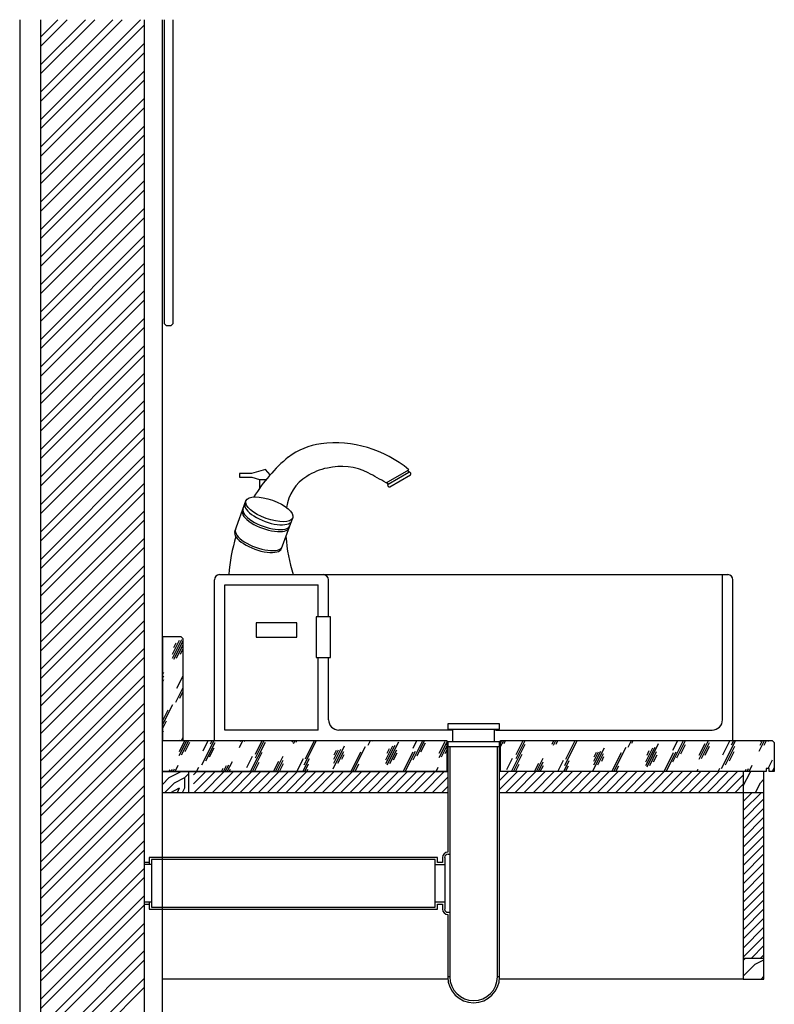
# Model space of a CAD drawing. Units: inches. Extents: x 31095 to 49463, y 7257 to 24838.
# Drawn here: x 46230 to 47092, y 11040 to 12164 of the extents above; entities that cross this region are included whole.
import ezdxf

# ---------------------------------------------------------------- set-up
doc = ezdxf.new("R2010")
doc.units = ezdxf.units.IN
doc.header["$MEASUREMENT"] = 0
doc.layers.add('freecads.com', color=7, linetype='Continuous')

msp = doc.modelspace()

# ---------------------------------------------------------------- linework, layer by layer
at = {"layer": 'freecads.com'}
for p, q in [((46230.2, 12164.4), (46230.2, 10441.2)), ((46253.9, 12164.4), (46253.9, 10441.2)), ((46372.3, 12164.4), (46372.3, 10441.2)), ((46393.2, 10441.2), (46393.2, 12164.4)), ((46395.6, 11817.2), (46395.6, 12164.4)), ((46405.1, 12164.4), (46405.1, 11817.2)), ((46398, 11814.9), (46395.6, 11817.2)), ((46402.7, 11814.9), (46398, 11814.9)), ((46402.7, 11814.9), (46405.1, 11817.2)), ((46393.2, 11341.2), (46717.8, 11341.2)), ((46717.8, 11341.2), (46717.8, 11305.7)), ((46779.4, 11305.7), (46779.4, 11341.2)), ((46779.4, 11341.2), (47089.6, 11341.2)), ((47089.6, 11341.2), (47091.9, 11338.8)), ((47091.9, 11338.8), (47091.9, 11305.7)), ((46717.8, 11305.7), (46393.2, 11305.7)), ((47082.5, 11305.7), (46779.4, 11305.7)), ((47086, 11309.2), (47082.5, 11309.2)), ((47082.5, 11309.2), (47082.5, 11305.7)), ((47086, 11305.7), (47086, 11309.2)), ((47091.9, 11305.7), (47086, 11305.7))]:
    msp.add_line(p, q, dxfattribs=at)
at = {"layer": 'freecads.com', "ltscale": 0.4}
for p, q in [((46253.9, 12144.4), (46273.9, 12164.4)), ((46253.9, 12113), (46305.3, 12164.4)), ((46253.9, 12081.5), (46336.7, 12164.4)), ((46253.9, 12050.1), (46368.1, 12164.4)), ((46253.9, 12133.9), (46284.4, 12164.4)), ((46253.9, 12102.5), (46315.8, 12164.4)), ((46253.9, 12071.1), (46347.2, 12164.4)), ((46253.9, 12039.7), (46372.3, 12158.1)), ((46253.9, 12018.7), (46372.3, 12137.2)), ((46253.9, 12008.3), (46372.3, 12126.7)), ((46253.9, 11987.3), (46372.3, 12105.8)), ((46253.9, 11976.9), (46372.3, 12095.3)), ((46253.9, 11955.9), (46372.3, 12074.4)), ((46253.9, 11945.5), (46372.3, 12063.9)), ((46253.9, 11924.5), (46372.3, 12043)), ((46253.9, 11914.1), (46372.3, 12032.5)), ((46253.9, 11893.1), (46372.3, 12011.6)), ((46253.9, 11882.7), (46372.3, 12001.1)), ((46253.9, 11861.7), (46372.3, 11980.2)), ((46253.9, 11851.3), (46372.3, 11969.7)), ((46253.9, 11830.3), (46372.3, 11948.8)), ((46253.9, 11819.9), (46372.3, 11938.3)), ((46253.9, 11798.9), (46372.3, 11917.4)), ((46253.9, 11788.5), (46372.3, 11906.9)), ((46253.9, 11767.5), (46372.3, 11886)), ((46253.9, 11757.1), (46372.3, 11875.5)), ((46253.9, 11736.1), (46372.3, 11854.6)), ((46253.9, 11725.7), (46372.3, 11844.1)), ((46253.9, 11704.7), (46372.3, 11823.2)), ((46253.9, 11694.3), (46372.3, 11812.7)), ((46253.9, 11673.3), (46372.3, 11791.8)), ((46253.9, 11662.9), (46372.3, 11781.3)), ((46253.9, 11641.9), (46372.3, 11760.4)), ((46253.9, 11631.5), (46372.3, 11749.9)), ((46253.9, 11610.5), (46372.3, 11729)), ((46253.9, 11600.1), (46372.3, 11718.5)), ((46253.9, 11579.1), (46372.3, 11697.6)), ((46253.9, 11568.7), (46372.3, 11687.1)), ((46253.9, 11547.7), (46372.3, 11666.2)), ((46253.9, 11537.3), (46372.3, 11655.7)), ((46253.9, 11516.3), (46372.3, 11634.8)), ((46253.9, 11505.9), (46372.3, 11624.3)), ((46253.9, 11484.9), (46372.3, 11603.3)), ((46253.9, 11474.5), (46372.3, 11592.9)), ((46253.9, 11453.5), (46372.3, 11571.9)), ((46253.9, 11443.1), (46372.3, 11561.5)), ((46253.9, 11422.1), (46372.3, 11540.5)), ((46253.9, 11411.7), (46372.3, 11530.1)), ((46458.5, 11530.7), (47038.8, 11530.7)), ((47032.8, 11364.9), (47032.8, 11530.7)), ((46452.6, 11341.2), (46452.6, 11524.7)), ((46464.4, 11518.8), (46571, 11518.8)), ((46464.4, 11353), (46464.4, 11518.8)), ((46571, 11482.4), (46571, 11518.8)), ((46582.8, 11482.4), (46582.8, 11524.7)), ((47044.7, 11341.2), (47044.7, 11524.7)), ((46253.9, 11390.7), (46372.3, 11509.1)), ((46253.9, 11380.3), (46372.3, 11498.7)), ((46585.2, 11482.4), (46568.6, 11482.4)), ((46568.6, 11482.4), (46568.6, 11435.9)), ((46585.2, 11435.9), (46585.2, 11482.4)), ((46253.9, 11359.3), (46372.3, 11477.7)), ((46500.2, 11475.7), (46500.2, 11459.2)), ((46546.7, 11475.7), (46500.2, 11475.7)), ((46546.7, 11459.2), (46546.7, 11475.7)), ((46253.9, 11348.9), (46372.3, 11467.3)), ((46414.6, 11459.6), (46393.2, 11459.6)), ((46393.2, 11459.6), (46393.2, 11341.2)), ((46416.9, 11457.2), (46414.6, 11459.6)), ((46500.2, 11459.2), (46546.7, 11459.2)), ((46404.8, 11435.4), (46415.4, 11456.6)), ((46404.8, 11439.9), (46412.8, 11455.7)), ((46406.3, 11433.9), (46416.9, 11455.2)), ((46406.3, 11447.3), (46409, 11452.6)), ((46409.3, 11435.4), (46416.9, 11450.7)), ((46416.9, 11341.2), (46416.9, 11457.2)), ((46253.9, 11327.9), (46372.3, 11446.3)), ((46413.7, 11439.9), (46416.9, 11446.3)), ((46253.9, 11317.5), (46372.3, 11435.9)), ((46568.6, 11435.9), (46585.2, 11435.9)), ((46571, 11353), (46571, 11435.9)), ((46582.8, 11364.9), (46582.8, 11435.9)), ((46253.9, 11296.5), (46372.3, 11414.9)), ((46393.2, 11416.7), (46394.6, 11419.4)), ((46393.2, 11412.2), (46394.6, 11415)), ((46409.8, 11401), (46416.9, 11415.2)), ((46253.9, 11286.1), (46372.3, 11404.5)), ((46393.2, 11407.8), (46394.8, 11410.8)), ((46408.5, 11385), (46416.9, 11401.9)), ((46412.9, 11389.4), (46416.9, 11397.4)), ((46253.9, 11265.1), (46372.3, 11383.5)), ((46393.2, 11359), (46405, 11382.4)), ((46253.9, 11254.7), (46372.3, 11373.1)), ((46393.2, 11363.4), (46399.7, 11376.2)), ((46393.2, 11354.5), (46397.9, 11363.8)), ((46778.2, 11360.1), (46719, 11360.1)), ((46719, 11360.1), (46719, 11354.2)), ((46778.2, 11354.2), (46778.2, 11360.1)), ((46253.9, 11233.7), (46372.3, 11352.1)), ((46393.2, 11350.1), (46394.4, 11352.4)), ((46571, 11353), (46464.4, 11353)), ((46723.8, 11353), (46594.7, 11353)), ((46719, 11354.2), (46778.2, 11354.2)), ((46724.9, 11340), (46725, 11354.2)), ((46772.3, 11340), (46772.3, 11354.2)), ((46773.5, 11353), (47021, 11353)), ((46253.9, 11223.3), (46372.3, 11341.7)), ((46393.2, 11341.2), (46416.9, 11341.2)), ((46412.4, 11324.1), (46421, 11341.2)), ((46412.6, 11328.8), (46418.8, 11341.2)), ((46412.9, 11341.2), (46413.3, 11342.1)), ((46415.1, 11341.2), (46416.9, 11344.9)), ((46415.1, 11324.9), (46423.2, 11341.2)), ((46419.2, 11328.8), (46424.5, 11339.3)), ((46438.2, 11313.5), (46452.1, 11341.2)), ((46439.6, 11329.5), (46445.4, 11341.2)), ((46442.7, 11317.9), (46453.3, 11339.1)), ((46448, 11337.4), (46449.9, 11341.2)), ((46481.1, 11333.3), (46485, 11341.2)), ((46482.2, 11340.1), (46482.8, 11341.2)), ((46486.7, 11340.1), (46487.2, 11341.2)), ((46493.9, 11305.7), (46510.7, 11339.2)), ((46499.5, 11325.7), (46507.2, 11341.2)), ((46499.5, 11321.3), (46509.4, 11341.2)), ((46541.5, 11339.3), (46542.4, 11341.2)), ((46542.9, 11337.9), (46544.6, 11341.2)), ((46545.9, 11339.3), (46546.8, 11341.2)), ((46555.1, 11313.3), (46569, 11341.2)), ((46556.4, 11320.4), (46566.8, 11341.2)), ((46588, 11308.7), (46601.2, 11335.2)), ((46628.1, 11335.8), (46630.8, 11341.2)), ((46632.6, 11340.3), (46633, 11341.2)), ((46648.3, 11314.8), (46658.9, 11336)), ((46648.3, 11319.2), (46656.3, 11335.1)), ((46649.8, 11313.3), (46663.1, 11339.8)), ((46679.4, 11319.2), (46690.4, 11341.2)), ((46679.4, 11332.5), (46683.7, 11341.2)), ((46683.9, 11323.7), (46692.6, 11341.2)), ((46688.3, 11328.1), (46693.6, 11338.7)), ((46689.4, 11341.2), (46717.8, 11341.2)), ((46709.2, 11321.9), (46717.8, 11339.1)), ((46709.4, 11326.6), (46716, 11339.9)), ((46719, 11340), (46719, 11213.6)), ((46719, 11340), (46778.2, 11340)), ((46778.2, 11071.5), (46778.2, 11340)), ((46779.4, 11334.2), (46782.9, 11341.2)), ((46779.4, 11338.6), (46780.7, 11341.2)), ((46783.5, 11337.9), (46785.1, 11341.2)), ((46791.8, 11305.7), (46807.5, 11337)), ((46797.1, 11325.1), (46805.1, 11341.2)), ((46797.1, 11320.7), (46807.3, 11341.2)), ((46838.2, 11337.1), (46840.3, 11341.2)), ((46839.7, 11335.7), (46842.5, 11341.2)), ((46842.7, 11337.1), (46844.7, 11341.2)), ((46852.7, 11312.7), (46866.9, 11341.2)), ((46854, 11319.8), (46864.7, 11341.2)), ((46924.9, 11333.6), (46928.7, 11341.2)), ((46929.4, 11338.1), (46930.9, 11341.2)), ((46946.6, 11311.1), (46959.8, 11337.6)), ((46976.2, 11317), (46988.3, 11341.2)), ((46976.2, 11330.3), (46981.6, 11341.2)), ((46980.6, 11321.4), (46990.5, 11341.2)), ((46985.1, 11325.9), (46990.4, 11336.5)), ((47006, 11319.7), (47016.8, 11341.2)), ((47006.2, 11324.4), (47012.8, 11337.6)), ((47008.7, 11320.5), (47017.9, 11339)), ((47031.8, 11309.1), (47047.7, 11340.8)), ((47033.1, 11325), (47041.1, 11340.9)), ((47043.1, 11336.1), (47045.7, 11341.2)), ((47074.7, 11328.9), (47080.8, 11341.2)), ((47075.8, 11335.7), (47078.6, 11341.2)), ((47075.8, 11340.1), (47076.4, 11341.2)), ((47080.3, 11335.7), (47083, 11341.2)), ((47084.7, 11340.1), (47085.3, 11341.2)), ((46447.1, 11322.4), (46452.4, 11333)), ((46496.1, 11305.7), (46507.2, 11327.8)), ((46589.1, 11315.5), (46597.1, 11331.4)), ((46589.1, 11320), (46594.4, 11330.5)), ((46589.3, 11324.7), (46591.9, 11330)), ((46593.6, 11315.5), (46600.2, 11328.8)), ((46598, 11320), (46600.6, 11325.3)), ((46608.6, 11305.7), (46619.9, 11328.2)), ((46610.8, 11305.7), (46625.2, 11334.3)), ((46649.8, 11326.6), (46652.5, 11331.9)), ((46652.8, 11314.8), (46660.7, 11330.7)), ((46657.2, 11319.2), (46661.2, 11327.2)), ((46668.2, 11305.7), (46679.4, 11328.2)), ((46670.4, 11305.7), (46682.1, 11329)), ((46711.9, 11322.7), (46717.8, 11334.6)), ((46716, 11326.5), (46717.8, 11330.2)), ((46778.2, 11334.1), (46719, 11334.1)), ((46721.4, 11334.1), (46721.4, 11071.3)), ((46775.9, 11071.5), (46775.9, 11334.1)), ((46794, 11305.7), (46804, 11325.6)), ((46884.7, 11306.5), (46898, 11333)), ((46885.9, 11313.3), (46893.9, 11329.2)), ((46885.9, 11317.7), (46891.2, 11328.3)), ((46886.1, 11322.5), (46888.7, 11327.8)), ((46890.4, 11313.3), (46897, 11326.5)), ((46906.5, 11305.7), (46917.5, 11327.5)), ((46908.7, 11305.7), (46922.7, 11333.7)), ((46945.1, 11312.6), (46955.7, 11333.7)), ((46945.1, 11317), (46953.1, 11332.9)), ((46946.6, 11324.4), (46949.2, 11329.7)), ((46949.6, 11312.6), (46957.5, 11328.5)), ((46954, 11317), (46958, 11324.9)), ((46966.1, 11305.7), (46977, 11327.5)), ((46968.3, 11305.7), (46979.7, 11328.4)), ((47012.8, 11324.3), (47018.1, 11334.9)), ((47036.3, 11313.5), (47046.8, 11334.7)), ((47040.7, 11317.9), (47046, 11328.5)), ((46253.9, 11202.3), (46372.3, 11320.7)), ((46407.7, 11305.7), (46411.3, 11312.9)), ((46462.8, 11305.7), (46466.4, 11312.8)), ((46465, 11305.7), (46469, 11313.6)), ((46467.3, 11305.7), (46473.1, 11317.4)), ((46489.5, 11310.2), (46496.1, 11323.4)), ((46498.4, 11305.7), (46503.7, 11316.3)), ((46520.2, 11305.7), (46526.1, 11317.5)), ((46522.4, 11305.7), (46531.2, 11323.3)), ((46524.6, 11305.7), (46531.2, 11318.9)), ((46526.8, 11305.7), (46531.4, 11314.8)), ((46546.8, 11305.7), (46554.4, 11320.8)), ((46553.5, 11305.7), (46561, 11320.7)), ((46555.7, 11305.7), (46560.1, 11314.5)), ((46613.1, 11305.7), (46617.6, 11314.7)), ((46786.3, 11308), (46792.9, 11321.2)), ((46796.2, 11305.7), (46800.5, 11314.1)), ((46818.1, 11305.7), (46822.9, 11315.3)), ((46820.3, 11305.7), (46828, 11321.1)), ((46822.5, 11305.7), (46828, 11316.7)), ((46844.7, 11305.7), (46851.2, 11318.6)), ((46851.4, 11305.7), (46857.8, 11318.5)), ((46894.8, 11317.7), (46897.4, 11323)), ((47063.1, 11305.7), (47066.7, 11313)), ((47084.8, 11309.2), (47089.7, 11319)), ((46253.9, 11191.9), (46372.3, 11310.3)), ((46393.2, 11282), (46393.2, 11305.7)), ((46393.2, 11305.7), (46719, 11305.7)), ((46401, 11305.7), (46402, 11307.6)), ((46401, 11298.9), (46414.5, 11305.7)), ((46403.2, 11305.7), (46404.5, 11308.2)), ((46405.5, 11305.7), (46407.1, 11309)), ((46409.9, 11305.7), (46410.3, 11306.4)), ((46418.8, 11298.9), (46422.9, 11303)), ((46422.9, 11305.7), (46422.9, 11282)), ((46428.8, 11302.1), (46432.4, 11305.7)), ((46428.8, 11291.6), (46442.8, 11305.7)), ((46429.6, 11282), (46453.3, 11305.7)), ((46432.1, 11305.7), (46434.7, 11310.9)), ((46440.1, 11282), (46463.8, 11305.7)), ((46450.5, 11282), (46474.2, 11305.7)), ((46460.6, 11305.7), (46462.5, 11309.6)), ((46461, 11282), (46484.7, 11305.7)), ((46469.5, 11305.7), (46470.8, 11308.3)), ((46471.5, 11282), (46495.2, 11305.7)), ((46481.9, 11282), (46505.6, 11305.7)), ((46492.4, 11282), (46516.1, 11305.7)), ((46502.9, 11282), (46526.6, 11305.7)), ((46513.3, 11282), (46537, 11305.7)), ((46523.8, 11282), (46547.5, 11305.7)), ((46534.3, 11282), (46558, 11305.7)), ((46544.7, 11282), (46568.4, 11305.7)), ((46555.2, 11282), (46578.9, 11305.7)), ((46557.9, 11305.7), (46559.3, 11308.4)), ((46565.7, 11282), (46589.4, 11305.7)), ((46576.1, 11282), (46599.8, 11305.7)), ((46586.6, 11282), (46610.3, 11305.7)), ((46597.1, 11282), (46620.8, 11305.7)), ((46607.5, 11282), (46631.2, 11305.7)), ((46618, 11282), (46641.7, 11305.7)), ((46628.5, 11282), (46652.2, 11305.7)), ((46638.9, 11282), (46662.6, 11305.7)), ((46649.4, 11282), (46673.1, 11305.7)), ((46659.9, 11282), (46683.6, 11305.7)), ((46670.3, 11282), (46694, 11305.7)), ((46680.8, 11282), (46704.5, 11305.7)), ((46691.3, 11282), (46715, 11305.7)), ((46701.1, 11305.7), (46701.3, 11306)), ((46703.4, 11305.7), (46703.9, 11306.8)), ((46705.6, 11305.7), (46708.1, 11310.6)), ((46778.2, 11295.7), (46788.2, 11305.7)), ((46778.2, 11285.2), (46798.7, 11305.7)), ((47080.1, 11305.7), (46778.2, 11305.7)), ((46785.5, 11282), (46809.2, 11305.7)), ((46796, 11282), (46819.6, 11305.7)), ((46806.4, 11282), (46830.1, 11305.7)), ((46816.9, 11282), (46840.6, 11305.7)), ((46824.7, 11305.7), (46828.2, 11312.6)), ((46827.4, 11282), (46851, 11305.7)), ((46837.8, 11282), (46861.5, 11305.7)), ((46848.3, 11282), (46872, 11305.7)), ((46853.6, 11305.7), (46856.9, 11312.3)), ((46855.8, 11305.7), (46856.1, 11306.2)), ((46858.8, 11282), (46882.4, 11305.7)), ((46869.2, 11282), (46892.9, 11305.7)), ((46879.7, 11282), (46903.4, 11305.7)), ((46890.2, 11282), (46913.8, 11305.7)), ((46900.6, 11282), (46924.3, 11305.7)), ((46911, 11305.7), (46914.3, 11312.4)), ((46911.1, 11282), (46934.8, 11305.7)), ((46921.6, 11282), (46945.2, 11305.7)), ((46932, 11282), (46955.7, 11305.7)), ((46942.5, 11282), (46966.2, 11305.7)), ((46953, 11282), (46976.6, 11305.7)), ((46963.4, 11282), (46987.1, 11305.7)), ((46973.9, 11282), (46997.6, 11305.7)), ((46984.4, 11282), (47008, 11305.7)), ((46994.8, 11282), (47018.5, 11305.7)), ((47003.5, 11305.7), (47004.9, 11308.4)), ((47005.3, 11282), (47029, 11305.7)), ((47015.8, 11282), (47039.4, 11305.7)), ((47026.2, 11282), (47049.9, 11305.7)), ((47027.9, 11305.7), (47029.9, 11309.6)), ((47036.7, 11282), (47056.4, 11301.7)), ((47056.4, 11305.7), (47056.4, 11068.8)), ((47056.4, 11289.3), (47064.2, 11304.8)), ((47058.6, 11305.7), (47059.9, 11308.3)), ((47060.8, 11305.7), (47062.6, 11309.2)), ((47064.2, 11304.8), (47065, 11305.7)), ((47080.1, 11068.8), (47080.1, 11305.7)), ((47089.7, 11305.7), (47091.9, 11310.1)), ((47091.9, 11305.7), (47091.9, 11305.7)), ((46393.2, 11291.1), (46401, 11298.9)), ((46395.9, 11282), (46406.9, 11293)), ((46406.9, 11293), (46418.8, 11298.9)), ((46418.8, 11287), (46418.8, 11298.9)), ((46701.7, 11282), (46719, 11299.3)), ((47047.2, 11282), (47056.4, 11291.2)), ((47070.5, 11282), (47076, 11293)), ((47076, 11293), (47080.1, 11297.1)), ((46253.9, 11170.9), (46372.3, 11289.3)), ((46253.9, 11160.5), (46372.3, 11278.9)), ((46393.2, 11068.8), (46393.2, 11282)), ((46393.2, 11282), (46719, 11282)), ((46402.7, 11282), (46412.8, 11287)), ((46410.3, 11282), (46412.8, 11287)), ((46416.2, 11282), (46418.8, 11287)), ((46712.2, 11282), (46719, 11288.8)), ((46778.2, 11282), (47080.1, 11282)), ((47056.4, 11271.7), (47066.7, 11282)), ((47056.4, 11261.2), (47077.2, 11282)), ((47056.4, 11250.7), (47080.1, 11274.4)), ((46253.9, 11139.5), (46372.3, 11257.9)), ((47056.4, 11240.3), (47080.1, 11263.9)), ((46253.9, 11129), (46372.3, 11247.5)), ((47056.4, 11229.8), (47080.1, 11253.5)), ((47056.4, 11219.3), (47080.1, 11243)), ((46253.9, 11108.1), (46372.3, 11226.5)), ((47056.4, 11208.9), (47080.1, 11232.5)), ((46253.9, 11097.6), (46372.3, 11216.1)), ((47056.4, 11198.4), (47080.1, 11222.1)), ((47056.4, 11187.9), (47080.1, 11211.6)), ((46378.2, 11201.8), (46372.3, 11201.8)), ((46372.3, 11201.8), (46372.3, 11199.4)), ((46707.2, 11207.7), (46378.2, 11207.7)), ((46378.2, 11207.7), (46378.2, 11199.4)), ((46704.8, 11205.3), (46380.6, 11205.3)), ((46380.6, 11205.3), (46380.6, 11150.8)), ((46704.8, 11150.8), (46704.8, 11205.3)), ((46707.2, 11201.8), (46707.2, 11207.7)), ((46713.1, 11201.8), (46707.2, 11201.8)), ((46713.1, 11207.7), (46713.1, 11201.8)), ((46715.5, 11207.7), (46715.5, 11199.4)), ((46719.5, 11211.2), (46721.4, 11211.2)), ((47056.4, 11177.5), (47080.1, 11201.1)), ((46253.9, 11076.7), (46372.3, 11195.1)), ((46380.6, 11199.4), (46372.3, 11199.4)), ((46372.3, 11199.4), (46372.3, 11156.8)), ((46704.8, 11199.4), (46715.5, 11199.4)), ((46715.5, 11199.4), (46715.5, 11156.8)), ((47056.4, 11167), (47080.1, 11190.7)), ((46253.9, 11066.2), (46372.3, 11184.7)), ((47056.4, 11156.5), (47080.1, 11180.2)), ((47056.4, 11146.1), (47080.1, 11169.7)), ((46253.9, 11045.3), (46372.3, 11163.7)), ((46372.3, 11156.8), (46380.6, 11156.8)), ((46372.3, 11156.8), (46372.3, 11154.4)), ((46378.2, 11156.8), (46378.2, 11148.5)), ((46704.8, 11156.8), (46715.5, 11156.8)), ((46715.5, 11156.8), (46715.5, 11148.5)), ((47056.4, 11135.6), (47080.1, 11159.3)), ((46253.9, 11034.8), (46372.3, 11153.3)), ((46372.3, 11154.4), (46378.2, 11154.4)), ((46378.2, 11148.5), (46707.2, 11148.5)), ((46380.6, 11150.8), (46704.8, 11150.8)), ((46707.2, 11148.5), (46707.2, 11154.4)), ((46707.2, 11154.4), (46713.1, 11154.4)), ((46713.1, 11154.4), (46713.1, 11148.5)), ((46719.5, 11145), (46721.4, 11145)), ((47056.4, 11125.1), (47080.1, 11148.8)), ((46719, 11142.6), (46719, 11071.5)), ((47056.4, 11114.7), (47080.1, 11138.3)), ((46253.9, 11013.9), (46372.3, 11132.3)), ((46253.9, 11003.4), (46372.3, 11121.9)), ((47056.4, 11104.2), (47080.1, 11127.9)), ((47056.4, 11093.7), (47080.1, 11117.4)), ((46253.9, 10982.5), (46372.3, 11100.9)), ((47065.7, 11092.5), (47080.1, 11106.9)), ((46253.9, 10972), (46372.3, 11090.5)), ((47056.4, 11089.8), (47059.1, 11092.5)), ((47056.4, 11092.5), (47080.1, 11092.5)), ((47070.1, 11085.7), (47080.1, 11090.7)), ((47076.1, 11092.5), (47080.1, 11096.5)), ((47056.4, 11072.1), (47070.1, 11085.7)), ((46253.9, 10951.1), (46372.3, 11069.5)), ((46719.1, 11068.8), (46393.2, 11068.8)), ((46719, 11071.5), (46719, 11071.3)), ((46719, 11071.5), (46721.4, 11071.5)), ((46775.9, 11071.3), (46775.9, 11071.5)), ((46775.9, 11071.5), (46778.2, 11071.5)), ((47056.4, 11068.8), (46778.1, 11068.8)), ((46778.2, 11071.3), (46778.2, 11071.5)), ((47056.4, 11068.8), (47080.1, 11068.8)), ((47076.8, 11068.8), (47080.1, 11072.1)), ((46253.9, 10940.6), (46372.3, 11059.1))]:
    msp.add_line(p, q, dxfattribs=at)
at = {"layer": 'freecads.com', "ltscale": 2}
for p, q in [((46510.7, 11650.8), (46495, 11646)), ((46516.3, 11644.5), (46510.7, 11650.8)), ((46648.7, 11635.4), (46674.4, 11650.5)), ((46495, 11646), (46481.1, 11646)), ((46481.1, 11646), (46481.1, 11641.9)), ((46481.1, 11641.9), (46495.4, 11641.9)), ((46495.4, 11641.9), (46504, 11639.1)), ((46504, 11639.1), (46511.7, 11639.1)), ((46504, 11639.1), (46504, 11628.9)), ((46650.9, 11633.9), (46674.6, 11647.8)), ((46652.7, 11630.9), (46676.4, 11644.7)), ((46674.5, 11647.8), (46673.3, 11649.8)), ((46676.2, 11647.4), (46676.8, 11646.4)), ((46651, 11634), (46649.8, 11636)), ((46650.5, 11632.3), (46651.1, 11631.3)), ((46475.8, 11579.8), (46488.6, 11614.9)), ((46529.2, 11560.4), (46542, 11595.5)), ((46469.2, 11530.7), (46542.6, 11530.7))]:
    msp.add_line(p, q, dxfattribs=at)
for centre, radius, start, end in [((46585.4, 11599.6), 81.3, 97.8697, 126.5602), ((46590, 11549.5), 131.6, 50.1194, 96.8819), ((46661.5, 11517.8), 192.8, 130.2457, 148.2062), ((46594.9, 11585.4), 68.3, 101.2799, 122.7506), ((46597.4, 11586.1), 68.1, 63.2603, 103.4861), ((46583.1, 11601.5), 48.4, 121.2798, 173.3138), ((46387.8, 11194.5), 512.3, 59.38, 62.0258), ((46675.2, 11646.8), 1.18, 30.4325, 120.4325), ((46675.8, 11645.8), 1.18, 300.4325, 30.4325), ((46651.5, 11632.9), 1.18, 120.4325, 210.4325), ((46652.1, 11631.9), 1.18, 210.4325, 300.4325), ((46661.5, 11517.8), 192.8, 163.0402, 176.1598), ((46712.5, 11585.9), 178.6, 183.8178, 198.025)]:
    msp.add_arc(centre, radius, start, end, dxfattribs=at)
at = {"layer": 'freecads.com', "ltscale": 0.4}
for centre, radius, start, end in [((46458.5, 11524.7), 5.92, 90, 180), ((46576.9, 11524.7), 5.92, 0, 90), ((47038.8, 11524.7), 5.92, 0, 90), ((46594.7, 11364.9), 11.8, 180, 270), ((47021, 11364.9), 11.8, 270, 0), ((46719, 11207.7), 5.92, 90, 180), ((46719, 11207.7), 3.55, 82.372, 180), ((46719, 11148.5), 5.92, 180, 270), ((46719, 11148.5), 3.55, 180, 277.628), ((46748.6, 11071.3), 29.6, 180, 0), ((46748.6, 11071.3), 27.2, 180, 0)]:
    msp.add_arc(centre, radius, start, end, dxfattribs=at)
at = {"layer": 'freecads.com', "ltscale": 2}
msp.add_ellipse((46515.3, 11605.2), major_axis=(-26.7, 9.7), ratio=0.386995, dxfattribs=at)
for centre in [(46512, 11596.2), (46514.1, 11601.7), (46511.2, 11593.9), (46502.5, 11570.1), (46503.3, 11572.3)]:
    msp.add_ellipse(centre, major_axis=(-26.7, 9.7), ratio=0.386995, start_param=0, end_param=3.141593, dxfattribs=at)

doc.saveas('drawing.dxf')
